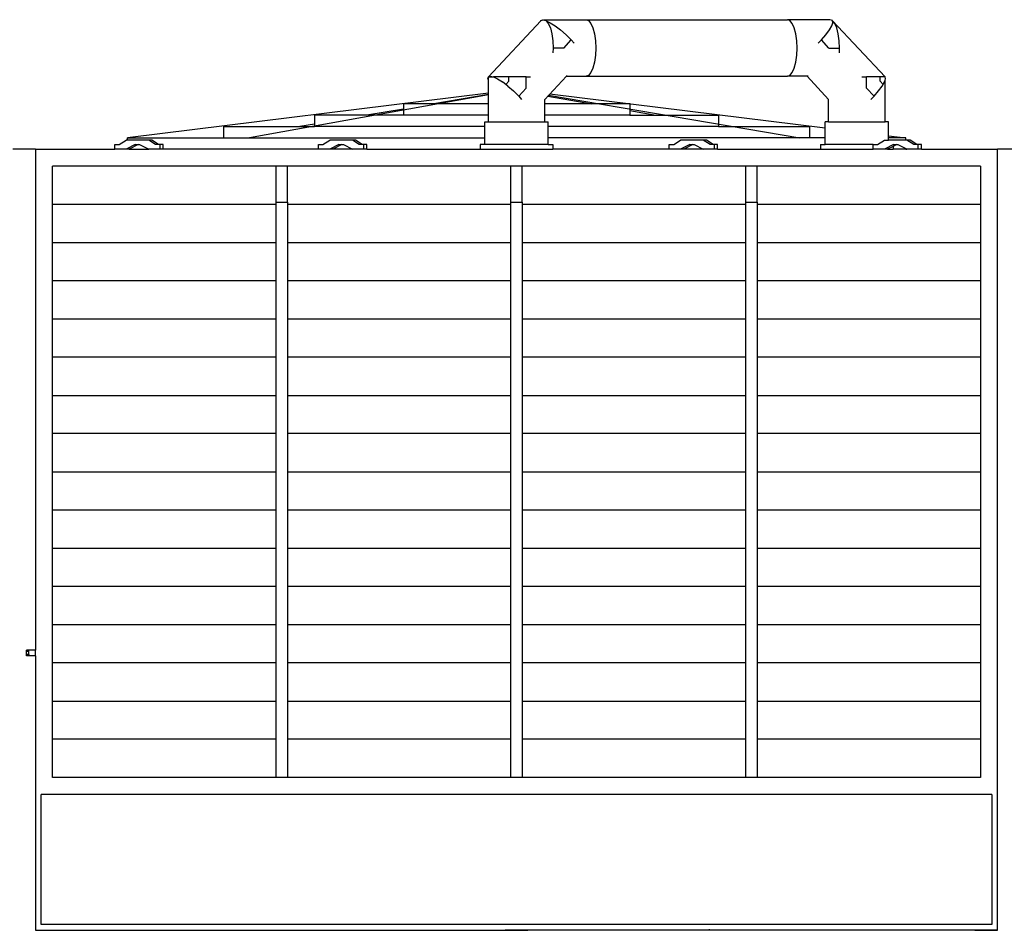
# Model space of a CAD drawing. Units: metres. Extents: x 10.6 to 34.6, y 11.3 to 26.4.
# Drawn here: x 14.9 to 19.3, y 11.9 to 15.9 of the extents above; entities that cross this region are included whole.
import ezdxf

# ---------------------------------------------------------------- set-up
doc = ezdxf.new("R2010")
doc.units = ezdxf.units.M
doc.layers.add('Edges', color=7, linetype='Continuous')

# ---------------------------------------------------------------- blocks, each defined once
blk = doc.blocks.new('Cooling Tower fr')
at = {"layer": 'Edges'}
for p, q in [((-1.444, 1.5485), (-1.2114, 1.7959)), ((-1.2114, 1.796), (-1.2003, 1.8002)), ((-1.2114, 1.796), (-1.2032, 1.799)), ((-1.2114, 1.7959), (-1.2114, 1.796)), ((-1.2032, 1.799), (-1.1893, 1.796)), ((-1.2003, 1.8002), (-1.0124, 1.8002)), ((-1.2003, 1.8002), (-1.1893, 1.796)), ((-1.1893, 1.796), (-1.1893, 1.796)), ((-1.1893, 1.796), (-1.1892, 1.7959)), ((-1.1892, 1.7959), (-1.179, 1.7835)), ((-1.1892, 1.7959), (-1.1707, 1.7871)), ((-1.1707, 1.7871), (-1.1486, 1.7731)), ((-1.0124, 1.8002), (-1.0013, 1.796)), ((-1.0124, 1.8002), (-0.123, 1.8002)), ((-1.0013, 1.796), (-0.991, 1.7835)), ((-0.112, 1.796), (-0.123, 1.8002)), ((0.0649, 1.8002), (-0.123, 1.8002)), ((-0.1017, 1.7835), (-0.112, 1.796)), ((0.0759, 1.796), (0.0649, 1.8002)), ((0.0737, 1.7731), (0.078, 1.7871)), ((0.0759, 1.796), (0.076, 1.796)), ((0.076, 1.7959), (0.076, 1.796)), ((0.0863, 1.7835), (0.076, 1.7959)), ((0.078, 1.7871), (0.076, 1.7959)), ((0.3086, 1.5485), (0.076, 1.7959)), ((0.3086, 1.5485), (0.076, 1.7959)), ((-1.179, 1.7835), (-1.1701, 1.7636)), ((-1.1701, 1.7636), (-1.1633, 1.7377)), ((-1.1486, 1.7731), (-1.1246, 1.7548)), ((-1.1246, 1.7548), (-1.1003, 1.7335)), ((-0.991, 1.7835), (-0.9822, 1.7636)), ((-0.9822, 1.7636), (-0.9754, 1.7377)), ((-0.0928, 1.7636), (-0.1017, 1.7835)), ((-0.086, 1.7377), (-0.0928, 1.7636)), ((0.0475, 1.7335), (0.0633, 1.7548)), ((0.0633, 1.7548), (0.0737, 1.7731)), ((0.0951, 1.7636), (0.0863, 1.7835)), ((0.1019, 1.7377), (0.0951, 1.7636)), ((-1.1633, 1.7377), (-1.159, 1.7076)), ((-1.159, 1.7076), (-1.1576, 1.6752)), ((-1.1106, 1.6752), (-1.0774, 1.7106)), ((-1.1003, 1.7335), (-1.0774, 1.7106)), ((-1.0774, 1.7106), (-1.0646, 1.696)), ((-0.9754, 1.7377), (-0.9711, 1.7076)), ((-0.9711, 1.7076), (-0.9697, 1.6752)), ((-0.0817, 1.7076), (-0.086, 1.7377)), ((-0.0803, 1.6752), (-0.0817, 1.7076)), ((0.0127, 1.6959), (0.0274, 1.7106)), ((0.0274, 1.7106), (0.0475, 1.7335)), ((0.0607, 1.6752), (0.0274, 1.7106)), ((0.1062, 1.7076), (0.1019, 1.7377)), ((0.1077, 1.6752), (0.1062, 1.7076)), ((-1.1576, 1.6752), (-1.1585, 1.6545)), ((-1.1106, 1.6752), (-1.1576, 1.6752)), ((-0.9697, 1.6752), (-0.9711, 1.6429)), ((-0.0817, 1.6429), (-0.0803, 1.6752)), ((0.0607, 1.6752), (0.1077, 1.6752)), ((0.1067, 1.6545), (0.1077, 1.6752)), ((-0.9754, 1.6127), (-0.9822, 1.5869)), ((-0.9711, 1.6429), (-0.9754, 1.6127)), ((-0.0928, 1.5869), (-0.086, 1.6127)), ((-0.086, 1.6127), (-0.0817, 1.6429)), ((-0.991, 1.567), (-1.0013, 1.5545)), ((-0.9822, 1.5869), (-0.991, 1.567)), ((-0.112, 1.5545), (-0.1017, 1.567)), ((-0.1017, 1.567), (-0.0928, 1.5869)), ((-1.446, 1.5397), (-1.444, 1.5484)), ((-1.444, 1.5331), (-1.446, 1.5397)), ((-1.444, 1.5485), (-1.4358, 1.5515)), ((-1.444, 1.5484), (-1.444, 1.5485)), ((-1.444, 1.5485), (-1.4369, 1.5485)), ((-1.444, 1.5331), (-1.444, 1.5484)), ((-1.444, 1.4285), (-1.444, 1.5331)), ((-1.4369, 1.5485), (-1.4219, 1.5485)), ((-1.4358, 1.5515), (-1.4219, 1.5485)), ((-1.4219, 1.5485), (-1.4218, 1.5485)), ((-1.4218, 1.5485), (-1.4218, 1.5485)), ((-1.4218, 1.5485), (-1.4032, 1.5397)), ((-1.2767, 1.5485), (-1.4218, 1.5485)), ((-1.4032, 1.5397), (-1.3812, 1.5256)), ((-1.3572, 1.5073), (-1.3812, 1.5256)), ((-1.3531, 1.5285), (-1.3664, 1.5143)), ((-1.3531, 1.5285), (-1.3531, 1.5485)), ((-1.2767, 1.4985), (-1.2767, 1.5485)), ((-1.2767, 1.5485), (-1.2582, 1.5485)), ((-1.1949, 1.4485), (-1.0993, 1.5502)), ((-1.0993, 1.5502), (-1.0953, 1.5545)), ((-1.0993, 1.5502), (-1.0124, 1.5502)), ((-1.0013, 1.5545), (-1.0124, 1.5502)), ((-1.0124, 1.5502), (-0.123, 1.5502)), ((-0.123, 1.5502), (-0.112, 1.5545)), ((-0.0361, 1.5502), (-0.123, 1.5502)), ((0.0595, 1.4485), (-0.0361, 1.5502)), ((-0.0307, 1.5502), (-0.0361, 1.5502)), ((0.2064, 1.5485), (0.2268, 1.5485)), ((0.2268, 1.4985), (0.2268, 1.5485)), ((0.3071, 1.5485), (0.2268, 1.5485)), ((0.2865, 1.5285), (0.2865, 1.5485)), ((0.2865, 1.5285), (0.2998, 1.5143)), ((0.2958, 1.5073), (0.3062, 1.5256)), ((0.3062, 1.5256), (0.3086, 1.5331)), ((0.3071, 1.5485), (0.3086, 1.5485)), ((0.3106, 1.5397), (0.3086, 1.5485)), ((0.3086, 1.5331), (0.3106, 1.5397)), ((0.3086, 1.3485), (0.3086, 1.5331)), ((-1.3572, 1.5073), (-1.3329, 1.486)), ((-1.3329, 1.486), (-1.3099, 1.4631)), ((-1.2767, 1.4985), (-1.3099, 1.4631)), ((0.2268, 1.4985), (0.26, 1.4631)), ((0.26, 1.4631), (0.2801, 1.486)), ((0.2801, 1.486), (0.2958, 1.5073)), ((-1.444, 1.4754), (-3.0387, 1.2785)), ((-1.444, 1.4688), (-2.4989, 1.2785)), ((-1.444, 1.4694), (-1.6855, 1.4285)), ((-1.3099, 1.4631), (-1.2971, 1.4485)), ((-1.1949, 1.4285), (-1.1949, 1.4485)), ((-1.1814, 1.4629), (-0.9871, 1.4285)), ((-1.178, 1.4665), (-0.0676, 1.2785)), ((-1.1722, 1.4726), (0.0446, 1.3223)), ((0.0595, 1.3485), (0.0595, 1.4485)), ((0.2453, 1.4485), (0.26, 1.4631)), ((-1.8195, 1.4058), (-1.9808, 1.3785)), ((-1.8195, 1.4285), (-1.8195, 1.3785)), ((-1.444, 1.4285), (-1.8195, 1.4285)), ((-1.444, 1.3785), (-1.444, 1.4285)), ((-1.1949, 1.3785), (-1.1949, 1.4285)), ((-0.8195, 1.4285), (-1.1949, 1.4285)), ((-0.8195, 1.4285), (-0.8195, 1.3785)), ((-0.8195, 1.3988), (-0.7047, 1.3785)), ((-2.2121, 1.3785), (-2.2121, 1.3285)), ((-1.8195, 1.3785), (-2.2121, 1.3785)), ((-1.444, 1.3785), (-1.8195, 1.3785)), ((-1.444, 1.3485), (-1.444, 1.3785)), ((-1.1949, 1.3485), (-1.1949, 1.3785)), ((-0.8195, 1.3785), (-1.1949, 1.3785)), ((-0.8195, 1.3785), (-0.4268, 1.3785)), ((-0.4268, 1.3785), (-0.4268, 1.3285)), ((-2.6138, 1.3285), (-2.6138, 1.2785)), ((-2.6138, 1.3285), (-2.2121, 1.3285)), ((-2.2121, 1.3393), (-2.2761, 1.3285)), ((-1.4589, 1.3285), (-2.2121, 1.3285)), ((-1.4589, 1.3285), (-1.4589, 1.3485)), ((-1.4589, 1.3485), (-1.444, 1.3485)), ((-1.4589, 1.2785), (-1.4589, 1.3285)), ((-1.444, 1.3485), (-1.1949, 1.3485)), ((-1.1949, 1.3485), (-1.18, 1.3485)), ((-1.18, 1.3285), (-1.18, 1.3485)), ((-1.18, 1.2785), (-1.18, 1.3285)), ((-0.4268, 1.3285), (-1.18, 1.3285)), ((-0.4268, 1.3293), (-0.4224, 1.3285)), ((-0.4268, 1.3285), (-0.0251, 1.3285)), ((-0.0251, 1.3285), (-0.0251, 1.2785)), ((0.0446, 1.2785), (0.0446, 1.3485)), ((0.0595, 1.3485), (0.0446, 1.3485)), ((0.0595, 1.3485), (0.3086, 1.3485)), ((0.3235, 1.3485), (0.3086, 1.3485)), ((0.3235, 1.2785), (0.3235, 1.3485)), ((-3.0745, 1.2485), (-3.0445, 1.2685)), ((-3.0387, 1.2685), (-3.0445, 1.2685)), ((-3.0387, 1.2685), (-3.0387, 1.2785)), ((-3.0387, 1.2785), (-2.6138, 1.2785)), ((-2.9445, 1.2685), (-3.0387, 1.2685)), ((-2.9145, 1.2485), (-2.9445, 1.2685)), ((-2.9309, 1.2685), (-2.9445, 1.2685)), ((-2.9009, 1.2485), (-2.9309, 1.2685)), ((-2.6138, 1.2785), (-1.4589, 1.2785)), ((-2.1745, 1.2485), (-2.1445, 1.2685)), ((-2.0445, 1.2685), (-2.1445, 1.2685)), ((-2.0145, 1.2485), (-2.0445, 1.2685)), ((-2.0309, 1.2685), (-2.0445, 1.2685)), ((-2.0009, 1.2485), (-2.0309, 1.2685)), ((-1.4589, 1.2485), (-1.4589, 1.2785)), ((-1.18, 1.2485), (-1.18, 1.2785)), ((-0.0251, 1.2785), (-1.18, 1.2785)), ((-0.6245, 1.2485), (-0.5945, 1.2685)), ((-0.4945, 1.2685), (-0.5945, 1.2685)), ((-0.4645, 1.2485), (-0.4945, 1.2685)), ((-0.4809, 1.2685), (-0.4945, 1.2685)), ((-0.4509, 1.2485), (-0.4809, 1.2685)), ((0.0446, 1.2785), (-0.0251, 1.2785)), ((0.0446, 1.2485), (0.0446, 1.2785)), ((0.2755, 1.2485), (0.3055, 1.2685)), ((0.3055, 1.2685), (0.3235, 1.2685)), ((0.3235, 1.2879), (0.3998, 1.2785)), ((0.3235, 1.2685), (0.3235, 1.2785)), ((0.3998, 1.2785), (0.3235, 1.2785)), ((0.3998, 1.2685), (0.3235, 1.2685)), ((0.3998, 1.2685), (0.3998, 1.2785)), ((0.4055, 1.2685), (0.3998, 1.2685)), ((0.4355, 1.2485), (0.4055, 1.2685)), ((0.4191, 1.2685), (0.4055, 1.2685)), ((0.4491, 1.2485), (0.4191, 1.2685)), ((-3.4445, 1.2285), (-3.5445, 1.2285)), ((-3.4445, 1.2285), (-3.0945, 1.2285)), ((-3.4445, 1.2285), (-3.4445, -0.984)), ((-3.0945, 1.2285), (-3.0945, 1.2485)), ((-3.0945, 1.2485), (-3.0745, 1.2485)), ((-3.0445, 1.2285), (-3.0945, 1.2285)), ((-3.0045, 1.2485), (-3.0445, 1.2285)), ((-3.0309, 1.2285), (-3.0445, 1.2285)), ((-2.9909, 1.2485), (-3.0309, 1.2285)), ((-3.0309, 1.2285), (-2.9445, 1.2285)), ((-3.0045, 1.2485), (-2.9909, 1.2485)), ((-2.9909, 1.2485), (-2.9845, 1.2485)), ((-2.9845, 1.2485), (-2.9445, 1.2285)), ((-2.8945, 1.2285), (-2.9445, 1.2285)), ((-2.9009, 1.2485), (-2.9145, 1.2485)), ((-2.8945, 1.2485), (-2.9009, 1.2485)), ((-2.8945, 1.2285), (-2.8945, 1.2485)), ((-2.8809, 1.2485), (-2.8945, 1.2485)), ((-2.8809, 1.2285), (-2.8945, 1.2285)), ((-2.8809, 1.2285), (-2.8809, 1.2485)), ((-2.1945, 1.2285), (-2.8809, 1.2285)), ((-2.1945, 1.2285), (-2.1945, 1.2485)), ((-2.1945, 1.2485), (-2.1745, 1.2485)), ((-2.1445, 1.2285), (-2.1945, 1.2285)), ((-2.1045, 1.2485), (-2.1445, 1.2285)), ((-2.1309, 1.2285), (-2.1445, 1.2285)), ((-2.0909, 1.2485), (-2.1309, 1.2285)), ((-2.0445, 1.2285), (-2.1309, 1.2285)), ((-2.1045, 1.2485), (-2.0909, 1.2485)), ((-2.0909, 1.2485), (-2.0845, 1.2485)), ((-2.0845, 1.2485), (-2.0445, 1.2285)), ((-1.9945, 1.2285), (-2.0445, 1.2285)), ((-2.0009, 1.2485), (-2.0145, 1.2485)), ((-1.9945, 1.2485), (-2.0009, 1.2485)), ((-1.9945, 1.2285), (-1.9945, 1.2485)), ((-1.9809, 1.2485), (-1.9945, 1.2485)), ((-1.9809, 1.2285), (-1.9945, 1.2285)), ((-1.9809, 1.2285), (-1.9809, 1.2485)), ((-1.9809, 1.2285), (-1.4794, 1.2285)), ((-1.4794, 1.2485), (-1.4794, 1.2285)), ((-1.4589, 1.2485), (-1.4794, 1.2485)), ((-1.4794, 1.2285), (-1.1596, 1.2285)), ((-1.18, 1.2485), (-1.4589, 1.2485)), ((-1.18, 1.2485), (-1.1596, 1.2485)), ((-1.1596, 1.2485), (-1.1596, 1.2285)), ((-0.6445, 1.2285), (-1.1596, 1.2285)), ((-0.6445, 1.2485), (-0.6245, 1.2485)), ((-0.6445, 1.2285), (-0.6445, 1.2485)), ((-0.5945, 1.2285), (-0.6445, 1.2285)), ((-0.5545, 1.2485), (-0.5945, 1.2285)), ((-0.5809, 1.2285), (-0.5945, 1.2285)), ((-0.5409, 1.2485), (-0.5809, 1.2285)), ((-0.4945, 1.2285), (-0.5809, 1.2285)), ((-0.5545, 1.2485), (-0.5409, 1.2485)), ((-0.5409, 1.2485), (-0.5345, 1.2485)), ((-0.5345, 1.2485), (-0.4945, 1.2285)), ((-0.4445, 1.2285), (-0.4945, 1.2285)), ((-0.4509, 1.2485), (-0.4645, 1.2485)), ((-0.4445, 1.2485), (-0.4509, 1.2485)), ((-0.4445, 1.2285), (-0.4445, 1.2485)), ((-0.4309, 1.2485), (-0.4445, 1.2485)), ((-0.4309, 1.2285), (-0.4445, 1.2285)), ((-0.4309, 1.2285), (-0.4309, 1.2485)), ((-0.4309, 1.2285), (0.0241, 1.2285)), ((0.0241, 1.2485), (0.0241, 1.2285)), ((0.0241, 1.2485), (0.0446, 1.2485)), ((0.0241, 1.2285), (0.2555, 1.2285)), ((0.2555, 1.2485), (0.0446, 1.2485)), ((0.2555, 1.2285), (0.2555, 1.2485)), ((0.2555, 1.2485), (0.2755, 1.2485)), ((0.3055, 1.2285), (0.2555, 1.2285)), ((0.3455, 1.2485), (0.3055, 1.2285)), ((0.3191, 1.2285), (0.3055, 1.2285)), ((0.3439, 1.2409), (0.3191, 1.2285)), ((0.3191, 1.2285), (0.3439, 1.2285)), ((0.3591, 1.2485), (0.3439, 1.2409)), ((0.3439, 1.2409), (0.3439, 1.2285)), ((0.3998, 1.2285), (0.3439, 1.2285)), ((0.3455, 1.2485), (0.3591, 1.2485)), ((0.3591, 1.2485), (0.3655, 1.2485)), ((0.3655, 1.2485), (0.3998, 1.2313)), ((0.3998, 1.2285), (0.3998, 1.2313)), ((0.3998, 1.2313), (0.4055, 1.2285)), ((0.3998, 1.2285), (0.4055, 1.2285)), ((0.4555, 1.2285), (0.4055, 1.2285)), ((0.4491, 1.2485), (0.4355, 1.2485)), ((0.4555, 1.2485), (0.4491, 1.2485)), ((0.4555, 1.2285), (0.4555, 1.2485)), ((0.4691, 1.2485), (0.4555, 1.2485)), ((0.4691, 1.2285), (0.4555, 1.2285)), ((0.4691, 1.2285), (0.4691, 1.2485)), ((0.4691, 1.2285), (0.8055, 1.2285)), ((0.8055, -2.2215), (0.8055, 1.2285)), ((0.9055, 1.2285), (0.8055, 1.2285)), ((-3.3695, 0.9847), (-3.3695, 1.1535)), ((-2.382, 1.1535), (-3.3695, 1.1535)), ((-2.382, 0.9946), (-2.382, 1.1535)), ((-2.332, 1.1535), (-2.382, 1.1535)), ((-2.332, 0.9946), (-2.332, 1.1535)), ((-1.3445, 1.1535), (-2.332, 1.1535)), ((-1.3445, 0.9946), (-1.3445, 1.1535)), ((-1.2945, 1.1535), (-1.3445, 1.1535)), ((-1.2945, 0.9946), (-1.2945, 1.1535)), ((-0.307, 1.1535), (-1.2945, 1.1535)), ((-0.307, 0.9946), (-0.307, 1.1535)), ((-0.257, 1.1535), (-0.307, 1.1535)), ((0.7305, 1.1535), (-0.257, 1.1535)), ((-0.257, 0.9946), (-0.257, 1.1535)), ((0.7305, 1.1535), (0.7305, 0.9847)), ((-2.382, 0.9847), (-3.3695, 0.9847)), ((-3.3695, 0.816), (-3.3695, 0.9847)), ((-2.382, 0.9946), (-2.332, 0.9946)), ((-2.382, 0.9847), (-2.382, 0.9946)), ((-2.382, 0.816), (-2.382, 0.9847)), ((-2.332, 0.9946), (-2.332, 0.9847)), ((-1.3445, 0.9847), (-2.332, 0.9847)), ((-2.332, 0.9847), (-2.332, 0.816)), ((-1.3445, 0.9946), (-1.2945, 0.9946)), ((-1.3445, 0.9847), (-1.3445, 0.9946)), ((-1.3445, 0.816), (-1.3445, 0.9847)), ((-1.2945, 0.9946), (-1.2945, 0.9847)), ((-0.307, 0.9847), (-1.2945, 0.9847)), ((-1.2945, 0.9847), (-1.2945, 0.816)), ((-0.307, 0.9946), (-0.257, 0.9946)), ((-0.307, 0.9847), (-0.307, 0.9946)), ((-0.307, 0.816), (-0.307, 0.9847)), ((-0.257, 0.9946), (-0.257, 0.9847)), ((0.7305, 0.9847), (-0.257, 0.9847)), ((-0.257, 0.9847), (-0.257, 0.816)), ((0.7305, 0.9847), (0.7305, 0.816)), ((-3.3695, 0.6472), (-3.3695, 0.816)), ((-3.3695, 0.816), (-2.382, 0.816)), ((-2.382, 0.6472), (-2.382, 0.816)), ((-2.332, 0.816), (-1.3445, 0.816)), ((-2.332, 0.816), (-2.332, 0.6472)), ((-1.3445, 0.6472), (-1.3445, 0.816)), ((-1.2945, 0.816), (-0.307, 0.816)), ((-1.2945, 0.816), (-1.2945, 0.6472)), ((-0.307, 0.6472), (-0.307, 0.816)), ((-0.257, 0.816), (0.7305, 0.816)), ((-0.257, 0.816), (-0.257, 0.6472)), ((0.7305, 0.816), (0.7305, 0.6472)), ((-3.3695, 0.4785), (-3.3695, 0.6472)), ((-2.382, 0.6472), (-3.3695, 0.6472)), ((-2.382, 0.4785), (-2.382, 0.6472)), ((-1.3445, 0.6472), (-2.332, 0.6472)), ((-2.332, 0.6472), (-2.332, 0.4785)), ((-1.3445, 0.4785), (-1.3445, 0.6472)), ((-0.307, 0.6472), (-1.2945, 0.6472)), ((-1.2945, 0.6472), (-1.2945, 0.4785)), ((-0.307, 0.4785), (-0.307, 0.6472)), ((0.7305, 0.6472), (-0.257, 0.6472)), ((-0.257, 0.6472), (-0.257, 0.4785)), ((0.7305, 0.6472), (0.7305, 0.4785)), ((-3.3695, 0.3097), (-3.3695, 0.4785)), ((-3.3695, 0.4785), (-2.382, 0.4785)), ((-2.382, 0.3097), (-2.382, 0.4785)), ((-2.332, 0.4785), (-1.3445, 0.4785)), ((-2.332, 0.4785), (-2.332, 0.3097)), ((-1.3445, 0.3097), (-1.3445, 0.4785)), ((-1.2945, 0.4785), (-0.307, 0.4785)), ((-1.2945, 0.4785), (-1.2945, 0.3097)), ((-0.307, 0.3097), (-0.307, 0.4785)), ((-0.257, 0.4785), (0.7305, 0.4785)), ((-0.257, 0.4785), (-0.257, 0.3097)), ((0.7305, 0.4785), (0.7305, 0.3097)), ((-2.382, 0.3097), (-3.3695, 0.3097)), ((-3.3695, 0.141), (-3.3695, 0.3097)), ((-2.382, 0.141), (-2.382, 0.3097)), ((-1.3445, 0.3097), (-2.332, 0.3097)), ((-2.332, 0.3097), (-2.332, 0.141)), ((-1.3445, 0.141), (-1.3445, 0.3097)), ((-0.307, 0.3097), (-1.2945, 0.3097)), ((-1.2945, 0.3097), (-1.2945, 0.141)), ((-0.307, 0.141), (-0.307, 0.3097)), ((0.7305, 0.3097), (-0.257, 0.3097)), ((-0.257, 0.3097), (-0.257, 0.141)), ((0.7305, 0.3097), (0.7305, 0.141)), ((-3.3695, -0.0278), (-3.3695, 0.141)), ((-3.3695, 0.141), (-2.382, 0.141)), ((-2.382, -0.0278), (-2.382, 0.141)), ((-2.332, 0.141), (-1.3445, 0.141)), ((-2.332, 0.141), (-2.332, -0.0278)), ((-1.3445, -0.0278), (-1.3445, 0.141)), ((-1.2945, 0.141), (-0.307, 0.141)), ((-1.2945, 0.141), (-1.2945, -0.0278)), ((-0.307, -0.0278), (-0.307, 0.141)), ((-0.257, 0.141), (0.7305, 0.141)), ((-0.257, 0.141), (-0.257, -0.0278)), ((0.7305, 0.141), (0.7305, -0.0278)), ((-2.382, -0.0278), (-3.3695, -0.0278)), ((-3.3695, -0.1965), (-3.3695, -0.0278)), ((-2.382, -0.1965), (-2.382, -0.0278)), ((-1.3445, -0.0278), (-2.332, -0.0278)), ((-2.332, -0.0278), (-2.332, -0.1965)), ((-1.3445, -0.1965), (-1.3445, -0.0278)), ((-0.307, -0.0278), (-1.2945, -0.0278)), ((-1.2945, -0.0278), (-1.2945, -0.1965)), ((-0.307, -0.1965), (-0.307, -0.0278)), ((0.7305, -0.0278), (-0.257, -0.0278)), ((-0.257, -0.0278), (-0.257, -0.1965)), ((0.7305, -0.0278), (0.7305, -0.1965)), ((-3.3695, -0.3653), (-3.3695, -0.1965)), ((-3.3695, -0.1965), (-2.382, -0.1965)), ((-2.382, -0.3653), (-2.382, -0.1965)), ((-2.332, -0.1965), (-1.3445, -0.1965)), ((-2.332, -0.1965), (-2.332, -0.3653)), ((-1.3445, -0.3653), (-1.3445, -0.1965)), ((-1.2945, -0.1965), (-0.307, -0.1965)), ((-1.2945, -0.1965), (-1.2945, -0.3653)), ((-0.307, -0.3653), (-0.307, -0.1965)), ((-0.257, -0.1965), (0.7305, -0.1965)), ((-0.257, -0.1965), (-0.257, -0.3653)), ((0.7305, -0.1965), (0.7305, -0.3653)), ((-3.3695, -0.534), (-3.3695, -0.3653)), ((-2.382, -0.3653), (-3.3695, -0.3653)), ((-2.382, -0.534), (-2.382, -0.3653)), ((-1.3445, -0.3653), (-2.332, -0.3653)), ((-2.332, -0.3653), (-2.332, -0.534)), ((-1.3445, -0.534), (-1.3445, -0.3653)), ((-0.307, -0.3653), (-1.2945, -0.3653)), ((-1.2945, -0.3653), (-1.2945, -0.534)), ((-0.307, -0.534), (-0.307, -0.3653)), ((0.7305, -0.3653), (-0.257, -0.3653)), ((-0.257, -0.3653), (-0.257, -0.534)), ((0.7305, -0.3653), (0.7305, -0.534)), ((-3.3695, -0.7028), (-3.3695, -0.534)), ((-3.3695, -0.534), (-2.382, -0.534)), ((-2.382, -0.7028), (-2.382, -0.534)), ((-2.332, -0.534), (-1.3445, -0.534)), ((-2.332, -0.534), (-2.332, -0.7028)), ((-1.3445, -0.7028), (-1.3445, -0.534)), ((-1.2945, -0.534), (-0.307, -0.534)), ((-1.2945, -0.534), (-1.2945, -0.7028)), ((-0.307, -0.7028), (-0.307, -0.534)), ((-0.257, -0.534), (0.7305, -0.534)), ((-0.257, -0.534), (-0.257, -0.7028)), ((0.7305, -0.534), (0.7305, -0.7028)), ((-2.382, -0.7028), (-3.3695, -0.7028)), ((-3.3695, -0.8715), (-3.3695, -0.7028)), ((-2.382, -0.8715), (-2.382, -0.7028)), ((-1.3445, -0.7028), (-2.332, -0.7028)), ((-2.332, -0.7028), (-2.332, -0.8715)), ((-1.3445, -0.8715), (-1.3445, -0.7028)), ((-0.307, -0.7028), (-1.2945, -0.7028)), ((-1.2945, -0.7028), (-1.2945, -0.8715)), ((-0.307, -0.8715), (-0.307, -0.7028)), ((0.7305, -0.7028), (-0.257, -0.7028)), ((-0.257, -0.7028), (-0.257, -0.8715)), ((0.7305, -0.7028), (0.7305, -0.8715)), ((-3.3695, -1.0403), (-3.3695, -0.8715)), ((-3.3695, -0.8715), (-2.382, -0.8715)), ((-2.382, -1.0403), (-2.382, -0.8715)), ((-2.332, -0.8715), (-1.3445, -0.8715)), ((-2.332, -0.8715), (-2.332, -1.0403)), ((-1.3445, -1.0403), (-1.3445, -0.8715)), ((-1.2945, -0.8715), (-0.307, -0.8715)), ((-1.2945, -0.8715), (-1.2945, -1.0403)), ((-0.307, -1.0403), (-0.307, -0.8715)), ((-0.257, -0.8715), (0.7305, -0.8715)), ((-0.257, -0.8715), (-0.257, -1.0403)), ((0.7305, -0.8715), (0.7305, -1.0403)), ((-3.4745, -0.984), (-3.4845, -0.984)), ((-3.4845, -0.9903), (-3.4845, -0.984)), ((-3.4745, -0.9903), (-3.4845, -0.9903)), ((-3.4845, -1.0028), (-3.4845, -0.9903)), ((-3.4445, -0.984), (-3.4745, -0.984)), ((-3.4745, -0.9903), (-3.4745, -0.984)), ((-3.4745, -1.0028), (-3.4745, -0.9903)), ((-3.4445, -1.009), (-3.4445, -0.984)), ((-3.4745, -1.0028), (-3.4845, -1.0028)), ((-3.4845, -1.009), (-3.4845, -1.0028)), ((-3.4745, -1.009), (-3.4845, -1.009)), ((-3.4745, -1.0028), (-3.4745, -1.009)), ((-3.4445, -1.009), (-3.4745, -1.009)), ((-3.4445, -1.009), (-3.4445, -2.2215)), ((-3.3695, -1.209), (-3.3695, -1.0403)), ((-2.382, -1.0403), (-3.3695, -1.0403)), ((-2.382, -1.209), (-2.382, -1.0403)), ((-1.3445, -1.0403), (-2.332, -1.0403)), ((-2.332, -1.0403), (-2.332, -1.209)), ((-1.3445, -1.209), (-1.3445, -1.0403)), ((-0.307, -1.0403), (-1.2945, -1.0403)), ((-1.2945, -1.0403), (-1.2945, -1.209)), ((-0.307, -1.209), (-0.307, -1.0403)), ((0.7305, -1.0403), (-0.257, -1.0403)), ((-0.257, -1.0403), (-0.257, -1.209)), ((0.7305, -1.0403), (0.7305, -1.209)), ((-3.3695, -1.3778), (-3.3695, -1.209)), ((-3.3695, -1.209), (-2.382, -1.209)), ((-2.382, -1.3778), (-2.382, -1.209)), ((-2.332, -1.209), (-1.3445, -1.209)), ((-2.332, -1.209), (-2.332, -1.3778)), ((-1.3445, -1.3778), (-1.3445, -1.209)), ((-1.2945, -1.209), (-0.307, -1.209)), ((-1.2945, -1.209), (-1.2945, -1.3778)), ((-0.307, -1.3778), (-0.307, -1.209)), ((-0.257, -1.209), (0.7305, -1.209)), ((-0.257, -1.209), (-0.257, -1.3778)), ((0.7305, -1.209), (0.7305, -1.3778)), ((-3.3695, -1.5465), (-3.3695, -1.3778)), ((-2.382, -1.3778), (-3.3695, -1.3778)), ((-2.382, -1.5465), (-2.382, -1.3778)), ((-1.3445, -1.3778), (-2.332, -1.3778)), ((-2.332, -1.3778), (-2.332, -1.5465)), ((-1.3445, -1.5465), (-1.3445, -1.3778)), ((-0.307, -1.3778), (-1.2945, -1.3778)), ((-1.2945, -1.3778), (-1.2945, -1.5465)), ((-0.307, -1.5465), (-0.307, -1.3778)), ((0.7305, -1.3778), (-0.257, -1.3778)), ((-0.257, -1.3778), (-0.257, -1.5465)), ((0.7305, -1.3778), (0.7305, -1.5465)), ((-2.382, -1.5465), (-3.3695, -1.5465)), ((-2.332, -1.5465), (-2.382, -1.5465)), ((-1.3445, -1.5465), (-2.332, -1.5465)), ((-1.2945, -1.5465), (-1.3445, -1.5465)), ((-0.307, -1.5465), (-1.2945, -1.5465)), ((-0.257, -1.5465), (-0.307, -1.5465)), ((0.7305, -1.5465), (-0.257, -1.5465)), ((-3.4195, -2.1965), (-3.4195, -1.6215)), ((0.7805, -1.6215), (-3.4195, -1.6215)), ((0.7805, -1.6215), (0.7805, -2.1965)), ((0.7805, -2.1965), (-3.4195, -2.1965)), ((-0.4675, -2.2215), (-0.4675, -2.2165)), ((-3.4445, -2.2215), (-3.4445, -2.2216)), ((-3.4445, -2.2215), (-3.3445, -2.2215)), ((-3.4445, -2.2216), (-3.3445, -2.2216)), ((-3.3445, -2.2215), (-3.3445, -2.2216)), ((-3.3445, -2.2215), (-1.3695, -2.2215)), ((-1.3695, -2.2215), (-1.3695, -2.2216)), ((-1.3695, -2.2215), (-1.2695, -2.2215)), ((-1.2695, -2.2216), (-1.3695, -2.2216)), ((-1.2695, -2.2215), (-1.2695, -2.2216)), ((0.7055, -2.2215), (-1.2695, -2.2215)), ((0.7055, -2.2215), (0.7055, -2.2216)), ((0.7055, -2.2215), (0.8055, -2.2215)), ((0.8055, -2.2216), (0.7055, -2.2216)), ((0.8055, -2.2215), (0.8055, -2.2216))]:
    blk.add_line(p, q, dxfattribs=at)

msp = doc.modelspace()

# ---------------------------------------------------------------- block references
msp.add_blockref('Cooling Tower fr', (18.4519, 14.1222))

doc.saveas('drawing.dxf')
